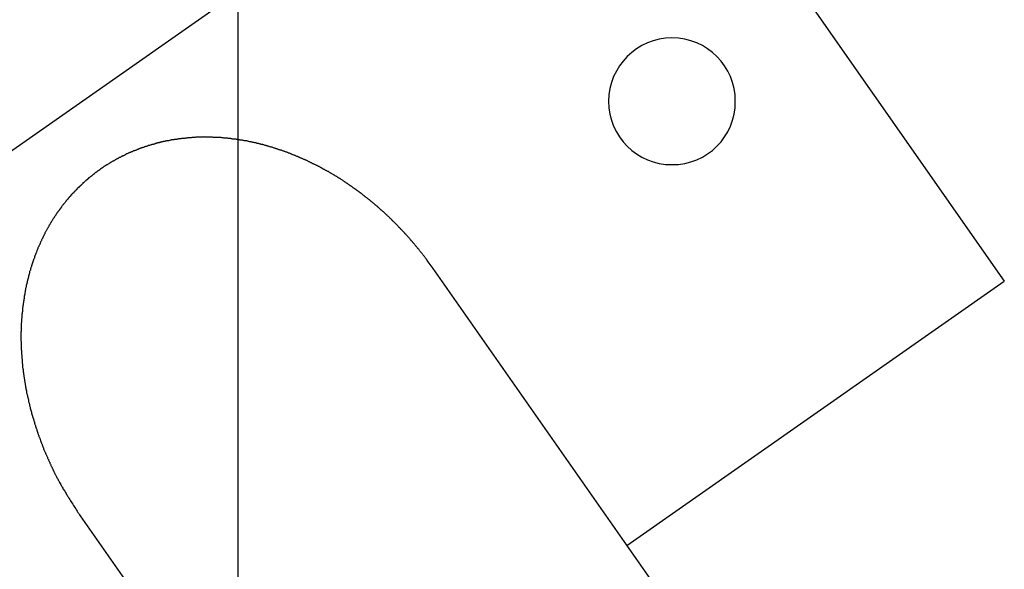
# Model space of a CAD drawing. Extents: x -82 to 82, y -48 to 48.
# Drawn here: x -72 to -71, y 29 to 29 of the extents above; entities that cross this region are included whole.
import ezdxf

# ---------------------------------------------------------------- set-up
doc = ezdxf.new("R2010")
doc.units = 0
doc.layers.get('0').update_dxf_attribs({"linetype": 'CONTINUOUS'})

msp = doc.modelspace()

# ---------------------------------------------------------------- linework, layer by layer
at = {"color": 0}
for points in [[(-71.7916, 8.2208), (-71.7916, 36.973)], [(-71.7916, 8.2208), (-71.7916, 36.973)], [(-71.7916, 8.2208), (-71.7916, 36.973)], [(-71.7916, 8.2208), (-71.7916, 36.973)], [(-71.7916, 8.2208), (-71.7916, 36.973)], [(-71.7916, 8.2208), (-71.7916, 36.973)], [(-71.7916, 8.2208), (-71.7916, 36.973)], [(-71.7916, 8.2208), (-71.7916, 36.973)], [(-71.7916, 8.2208), (-71.7916, 36.973)], [(-71.7916, 8.2208), (-71.7916, 36.973)], [(-71.7916, 8.2208), (-71.7916, 36.973)], [(-71.7916, 8.2208), (-71.7916, 36.973)], [(-71.7916, 8.2208), (-71.7916, 36.973)], [(-71.7916, 8.2208), (-71.7916, 36.973)], [(-71.7916, 8.2208), (-71.7916, 36.973)], [(-71.7916, 8.2208), (-71.7916, 36.973)], [(-71.7916, 8.2208), (-71.7916, 36.973)], [(-71.7916, 8.2208), (-71.7916, 36.973)], [(-71.7916, 8.2208), (-71.7916, 36.973)], [(-71.7916, 8.2208), (-71.7916, 36.973)], [(-71.7916, 8.2208), (-71.7916, 36.973)], [(-71.3439, 29.6217), (-72.6546, 28.704)], [(-71.3439, 29.6217), (-72.6546, 28.704)], [(-71.3439, 29.6217), (-72.6546, 28.704)], [(-71.3439, 29.6217), (-72.6546, 28.704)], [(-71.3439, 29.6217), (-72.6546, 28.704)], [(-71.3439, 29.6217), (-72.6546, 28.704)], [(-71.3439, 29.6217), (-72.6546, 28.704)], [(-71.3439, 29.6217), (-72.6546, 28.704)], [(-71.3439, 29.6217), (-72.6546, 28.704)], [(-71.3439, 29.6217), (-72.6546, 28.704)], [(-71.3439, 29.6217), (-72.6546, 28.704)], [(-71.3439, 29.6217), (-72.6546, 28.704)], [(-71.3439, 29.6217), (-72.6546, 28.704)], [(-71.3439, 29.6217), (-72.6546, 28.704)], [(-71.3439, 29.6217), (-72.6546, 28.704)], [(-71.3439, 29.6217), (-72.6546, 28.704)], [(-71.3439, 29.6217), (-72.6546, 28.704)], [(-71.3439, 29.6217), (-72.6546, 28.704)], [(-71.3439, 29.6217), (-72.6546, 28.704)], [(-71.3439, 29.6217), (-72.6546, 28.704)], [(-71.3439, 29.6217), (-72.6546, 28.704)], [(-71.3439, 29.6217), (-70.885, 28.9664)], [(-71.3439, 29.6217), (-70.885, 28.9664)], [(-71.3439, 29.6217), (-70.885, 28.9664)], [(-71.3439, 29.6217), (-70.885, 28.9664)], [(-71.3439, 29.6217), (-70.885, 28.9664)], [(-71.3439, 29.6217), (-70.885, 28.9664)], [(-71.3439, 29.6217), (-70.885, 28.9664)], [(-71.3439, 29.6217), (-70.885, 28.9664)], [(-71.3439, 29.6217), (-70.885, 28.9664)], [(-71.3439, 29.6217), (-70.885, 28.9664)], [(-71.3439, 29.6217), (-70.885, 28.9664)], [(-71.3439, 29.6217), (-70.885, 28.9664)], [(-71.3439, 29.6217), (-70.885, 28.9664)], [(-71.3439, 29.6217), (-70.885, 28.9664)], [(-71.3439, 29.6217), (-70.885, 28.9664)], [(-71.3439, 29.6217), (-70.885, 28.9664)], [(-71.3439, 29.6217), (-70.885, 28.9664)], [(-71.3439, 29.6217), (-70.885, 28.9664)], [(-71.3439, 29.6217), (-70.885, 28.9664)], [(-71.3439, 29.6217), (-70.885, 28.9664)], [(-71.3439, 29.6217), (-70.885, 28.9664)], [(-71.2033, 29.1793), (-71.2033, 29.1793), (-71.2036, 29.1868), (-71.2047, 29.1943), (-71.2065, 29.2014), (-71.2091, 29.2084), (-71.2121, 29.2149), (-71.216, 29.2211), (-71.2202, 29.2269), (-71.2252, 29.2323), (-71.2304, 29.2371), (-71.2362, 29.2414), (-71.2423, 29.2451), (-71.249, 29.2484), (-71.2558, 29.2508), (-71.2631, 29.2527), (-71.2705, 29.2538), (-71.2783, 29.2543), (-71.2783, 29.2543), (-71.2858, 29.2538), (-71.2933, 29.2527), (-71.3004, 29.2508), (-71.3074, 29.2484), (-71.3139, 29.2451), (-71.3201, 29.2414), (-71.3259, 29.2371), (-71.3313, 29.2323), (-71.3361, 29.2269), (-71.3404, 29.2211), (-71.3441, 29.2149), (-71.3474, 29.2084), (-71.3498, 29.2014), (-71.3517, 29.1943), (-71.3528, 29.1868), (-71.3533, 29.1793), (-71.3533, 29.1793), (-71.3528, 29.1715), (-71.3517, 29.1641), (-71.3498, 29.1568), (-71.3474, 29.15), (-71.3441, 29.1433), (-71.3404, 29.1372), (-71.3361, 29.1314), (-71.3313, 29.1262), (-71.3259, 29.1212), (-71.3201, 29.117), (-71.3139, 29.1131), (-71.3074, 29.1101), (-71.3004, 29.1075), (-71.2933, 29.1057), (-71.2858, 29.1046), (-71.2783, 29.1043), (-71.2783, 29.1043), (-71.2705, 29.1046), (-71.2631, 29.1057), (-71.2558, 29.1075), (-71.249, 29.1101), (-71.2423, 29.1131), (-71.2362, 29.117), (-71.2304, 29.1212), (-71.2252, 29.1262), (-71.2202, 29.1314), (-71.216, 29.1372), (-71.2121, 29.1433), (-71.2091, 29.15), (-71.2065, 29.1568), (-71.2047, 29.1641), (-71.2036, 29.1715), (-71.2033, 29.1793)], [(-71.5609, 28.9814), (-71.5678, 28.991), (-71.5678, 28.991), (-71.5681, 28.9913), (-71.5686, 28.9919), (-71.5689, 28.9925), (-71.5695, 28.9931), (-71.5698, 28.9937), (-71.5704, 28.9943), (-71.5707, 28.9949), (-71.5713, 28.9955), (-71.5716, 28.996), (-71.5722, 28.9966), (-71.5725, 28.9972), (-71.5731, 28.9978), (-71.5734, 28.9984), (-71.574, 28.999), (-71.5743, 28.9996), (-71.5749, 29.0002), (-71.5749, 29.0002), (-71.5752, 29.0005), (-71.5758, 29.0011), (-71.5761, 29.0017), (-71.5767, 29.0023), (-71.577, 29.0029), (-71.5776, 29.0035), (-71.5779, 29.0041), (-71.5785, 29.0047), (-71.5788, 29.005), (-71.5794, 29.0056), (-71.5797, 29.0062), (-71.5803, 29.0068), (-71.5806, 29.0074), (-71.5812, 29.008), (-71.5816, 29.0086), (-71.5822, 29.0092), (-71.5822, 29.0092), (-71.5825, 29.0095), (-71.5831, 29.0101), (-71.5834, 29.0107), (-71.584, 29.0113), (-71.5843, 29.0116), (-71.5849, 29.0122), (-71.5852, 29.0128), (-71.5858, 29.0134), (-71.5861, 29.0137), (-71.5867, 29.0143), (-71.587, 29.0149), (-71.5876, 29.0155), (-71.5879, 29.016), (-71.5885, 29.0166), (-71.589, 29.0172), (-71.5896, 29.0178), (-71.5896, 29.0178), (-71.5899, 29.0181), (-71.5905, 29.0187), (-71.5908, 29.0192), (-71.5914, 29.0198), (-71.5917, 29.0201), (-71.5923, 29.0207), (-71.5927, 29.0213), (-71.5933, 29.0219), (-71.5936, 29.0222), (-71.5942, 29.0228), (-71.5945, 29.0234), (-71.5951, 29.024), (-71.5954, 29.0243), (-71.596, 29.0249), (-71.5966, 29.0255), (-71.5972, 29.0261), (-71.5972, 29.0261), (-71.5975, 29.0264), (-71.5981, 29.027), (-71.5984, 29.0273), (-71.599, 29.0279), (-71.5993, 29.0282), (-71.5999, 29.0288), (-71.6003, 29.0294), (-71.6009, 29.03), (-71.6012, 29.0303), (-71.6018, 29.0309), (-71.6021, 29.0313), (-71.6027, 29.0319), (-71.603, 29.0322), (-71.6036, 29.0328), (-71.6042, 29.0334), (-71.6048, 29.034), (-71.6048, 29.034), (-71.6051, 29.0343), (-71.6057, 29.0349), (-71.606, 29.0352), (-71.6066, 29.0358), (-71.6069, 29.0361), (-71.6075, 29.0367), (-71.6081, 29.0372), (-71.6087, 29.0378), (-71.609, 29.0381), (-71.6096, 29.0387), (-71.6099, 29.039), (-71.6105, 29.0396), (-71.6108, 29.0399), (-71.6114, 29.0405), (-71.612, 29.0411), (-71.6126, 29.0417), (-71.6126, 29.0417), (-71.6129, 29.042), (-71.6135, 29.0426), (-71.6138, 29.0429), (-71.6144, 29.0435), (-71.6147, 29.0438), (-71.6153, 29.0444), (-71.6158, 29.0447), (-71.6164, 29.0453), (-71.6167, 29.0456), (-71.6173, 29.0462), (-71.6177, 29.0465), (-71.6183, 29.0471), (-71.6186, 29.0474), (-71.6192, 29.048), (-71.6198, 29.0483), (-71.6204, 29.0489), (-71.6204, 29.0489), (-71.6207, 29.0492), (-71.6213, 29.0496), (-71.6216, 29.0499), (-71.6222, 29.0505), (-71.6225, 29.0508), (-71.6231, 29.0514), (-71.6237, 29.0517), (-71.6243, 29.0523), (-71.6246, 29.0526), (-71.6252, 29.0532), (-71.6256, 29.0535), (-71.6262, 29.0541), (-71.6265, 29.0544), (-71.6271, 29.055), (-71.6277, 29.0553), (-71.6283, 29.0559), (-71.6283, 29.0559), (-71.6286, 29.0562), (-71.6292, 29.0565), (-71.6295, 29.0568), (-71.6301, 29.0574), (-71.6304, 29.0577), (-71.631, 29.0583), (-71.6316, 29.0586), (-71.6322, 29.0592), (-71.6325, 29.0595), (-71.6331, 29.0598), (-71.6335, 29.0601), (-71.6341, 29.0607), (-71.6344, 29.061), (-71.635, 29.0616), (-71.6356, 29.0619), (-71.6362, 29.0625), (-71.6362, 29.0625), (-71.6365, 29.0628), (-71.6371, 29.0631), (-71.6374, 29.0634), (-71.638, 29.064), (-71.6383, 29.0643), (-71.6389, 29.0646), (-71.6395, 29.0649), (-71.6401, 29.0655), (-71.6404, 29.0658), (-71.641, 29.0661), (-71.6414, 29.0664), (-71.642, 29.067), (-71.6423, 29.0673), (-71.6429, 29.0678), (-71.6435, 29.0681), (-71.6441, 29.0687), (-71.6441, 29.0687), (-71.6444, 29.069), (-71.645, 29.0693), (-71.6453, 29.0696), (-71.6459, 29.0702), (-71.6462, 29.0705), (-71.6468, 29.0708), (-71.6474, 29.0711), (-71.648, 29.0717), (-71.6483, 29.072), (-71.6489, 29.0723), (-71.6494, 29.0726), (-71.65, 29.0732), (-71.6503, 29.0735), (-71.6509, 29.0738), (-71.6515, 29.0741), (-71.6521, 29.0747), (-71.6521, 29.0747), (-71.6524, 29.075), (-71.653, 29.0753), (-71.6533, 29.0756), (-71.6539, 29.0759), (-71.6542, 29.0762), (-71.6548, 29.0765), (-71.6554, 29.0768), (-71.656, 29.0774), (-71.6563, 29.0777), (-71.6569, 29.078), (-71.6574, 29.0783), (-71.658, 29.0788), (-71.6583, 29.0791), (-71.6589, 29.0794), (-71.6595, 29.0797), (-71.6601, 29.0803), (-71.6601, 29.0803), (-71.6604, 29.0806), (-71.661, 29.0809), (-71.6613, 29.0812), (-71.6619, 29.0815), (-71.6622, 29.0818), (-71.6628, 29.0821), (-71.6634, 29.0824), (-71.664, 29.0829), (-71.6643, 29.0832), (-71.6649, 29.0835), (-71.6652, 29.0838), (-71.6658, 29.0841), (-71.6661, 29.0844), (-71.6667, 29.0847), (-71.6673, 29.085), (-71.6679, 29.0856), (-71.6679, 29.0856), (-71.6682, 29.0859), (-71.6688, 29.0862), (-71.6691, 29.0865), (-71.6697, 29.0868), (-71.67, 29.0871), (-71.6706, 29.0874), (-71.6712, 29.0877), (-71.6718, 29.088), (-71.6721, 29.0883), (-71.6727, 29.0886), (-71.6731, 29.0889), (-71.6737, 29.0892), (-71.674, 29.0895), (-71.6746, 29.0898), (-71.6752, 29.0901), (-71.6758, 29.0905), (-71.6758, 29.0905), (-71.6761, 29.0908), (-71.6767, 29.0911), (-71.6771, 29.0914), (-71.6777, 29.0917), (-71.678, 29.092), (-71.6786, 29.0923), (-71.6792, 29.0926), (-71.6798, 29.0929), (-71.6801, 29.0932), (-71.6807, 29.0935), (-71.6813, 29.0938), (-71.6819, 29.0941), (-71.6822, 29.0944), (-71.6828, 29.0947), (-71.6834, 29.095), (-71.684, 29.0954), (-71.684, 29.0954), (-71.6843, 29.0957), (-71.6849, 29.096), (-71.6855, 29.0963), (-71.6861, 29.0966), (-71.6867, 29.0969), (-71.6873, 29.0972), (-71.6879, 29.0975), (-71.6885, 29.0978), (-71.6889, 29.0981), (-71.6895, 29.0984), (-71.6901, 29.0987), (-71.6907, 29.099), (-71.6913, 29.0993), (-71.6919, 29.0996), (-71.6925, 29.0999), (-71.6931, 29.1004), (-71.6931, 29.1004), (-71.6935, 29.1007), (-71.6941, 29.101), (-71.6947, 29.1013), (-71.6953, 29.1016), (-71.6959, 29.1019), (-71.6965, 29.1022), (-71.6971, 29.1025), (-71.6977, 29.1028), (-71.6983, 29.1031), (-71.6989, 29.1034), (-71.6995, 29.1037), (-71.7001, 29.104), (-71.7007, 29.1043), (-71.7013, 29.1046), (-71.7019, 29.1049), (-71.7025, 29.1053), (-71.7025, 29.1053), (-71.7031, 29.1054), (-71.7037, 29.1057), (-71.7043, 29.106), (-71.7049, 29.1063), (-71.7055, 29.1066), (-71.7061, 29.1069), (-71.7067, 29.1072), (-71.7073, 29.1075), (-71.7079, 29.1078), (-71.7085, 29.1081), (-71.7091, 29.1084), (-71.7097, 29.1087), (-71.7103, 29.109), (-71.7109, 29.1093), (-71.7115, 29.1096), (-71.7121, 29.1099), (-71.7121, 29.1099), (-71.7127, 29.1099), (-71.7133, 29.1102), (-71.7139, 29.1105), (-71.7145, 29.1108), (-71.7151, 29.1111), (-71.7157, 29.1114), (-71.7163, 29.1117), (-71.7169, 29.112), (-71.7175, 29.112), (-71.7181, 29.1123), (-71.7187, 29.1126), (-71.7193, 29.1129), (-71.7199, 29.1132), (-71.7205, 29.1135), (-71.7211, 29.1138), (-71.7217, 29.1141), (-71.7217, 29.1141), (-71.7223, 29.1141), (-71.7229, 29.1144), (-71.7235, 29.1147), (-71.7241, 29.115), (-71.7247, 29.1151), (-71.7253, 29.1154), (-71.7259, 29.1157), (-71.7265, 29.116), (-71.7271, 29.116), (-71.7277, 29.1163), (-71.7283, 29.1166), (-71.7289, 29.1169), (-71.7295, 29.1171), (-71.7301, 29.1174), (-71.7307, 29.1177), (-71.7314, 29.118), (-71.7314, 29.118), (-71.732, 29.118), (-71.7326, 29.1183), (-71.7332, 29.1186), (-71.7338, 29.1189), (-71.7344, 29.1189), (-71.735, 29.1192), (-71.7356, 29.1195), (-71.7362, 29.1198), (-71.7368, 29.1198), (-71.7374, 29.1201), (-71.738, 29.1204), (-71.7386, 29.1207), (-71.7392, 29.1207), (-71.7398, 29.121), (-71.7404, 29.1213), (-71.7413, 29.1216), (-71.7413, 29.1216), (-71.7419, 29.1216), (-71.7425, 29.1219), (-71.7431, 29.1219), (-71.7437, 29.1222), (-71.7443, 29.1222), (-71.7449, 29.1225), (-71.7455, 29.1228), (-71.7462, 29.1231), (-71.7468, 29.1231), (-71.7474, 29.1234), (-71.748, 29.1236), (-71.7486, 29.1239), (-71.7492, 29.1239), (-71.7498, 29.1242), (-71.7504, 29.1245), (-71.7513, 29.1248), (-71.7513, 29.1248), (-71.7519, 29.1248), (-71.7525, 29.1251), (-71.7531, 29.1251), (-71.7537, 29.1254), (-71.7543, 29.1254), (-71.7549, 29.1257), (-71.7555, 29.1259), (-71.7562, 29.1262), (-71.7568, 29.1262), (-71.7574, 29.1265), (-71.758, 29.1265), (-71.7586, 29.1268), (-71.7592, 29.1268), (-71.7598, 29.1271), (-71.7604, 29.1274), (-71.7613, 29.1277), (-71.7613, 29.1277), (-71.7619, 29.1277), (-71.7625, 29.128), (-71.7631, 29.128), (-71.7637, 29.1283), (-71.7643, 29.1283), (-71.7649, 29.1286), (-71.7655, 29.1286), (-71.7663, 29.1289), (-71.7669, 29.1289), (-71.7675, 29.1292), (-71.7681, 29.1292), (-71.7687, 29.1295), (-71.7693, 29.1295), (-71.7699, 29.1298), (-71.7705, 29.1299), (-71.7714, 29.1302), (-71.7714, 29.1302), (-71.772, 29.1302), (-71.7726, 29.1303), (-71.7732, 29.1303), (-71.7738, 29.1306), (-71.7744, 29.1306), (-71.775, 29.1309), (-71.7756, 29.1309), (-71.7764, 29.1312), (-71.777, 29.1312), (-71.7776, 29.1314), (-71.7782, 29.1314), (-71.7788, 29.1317), (-71.7794, 29.1317), (-71.78, 29.132), (-71.7806, 29.132), (-71.7815, 29.1323), (-71.7815, 29.1323), (-71.7821, 29.1323), (-71.7827, 29.1323), (-71.7833, 29.1323), (-71.7839, 29.1326), (-71.7845, 29.1326), (-71.7851, 29.1328), (-71.7857, 29.1328), (-71.7865, 29.1331), (-71.7871, 29.1331), (-71.7877, 29.1331), (-71.7883, 29.1331), (-71.7889, 29.1334), (-71.7895, 29.1334), (-71.7901, 29.1337), (-71.7907, 29.1337), (-71.7916, 29.134), (-71.7916, 29.134), (-71.7922, 29.134), (-71.7928, 29.134), (-71.7934, 29.134), (-71.794, 29.1343), (-71.7946, 29.1343), (-71.7952, 29.1343), (-71.7958, 29.1343), (-71.7967, 29.1346), (-71.7973, 29.1346), (-71.7979, 29.1346), (-71.7985, 29.1346), (-71.7991, 29.1349), (-71.7997, 29.1349), (-71.8003, 29.1351), (-71.8009, 29.1351), (-71.8018, 29.1354), (-71.8018, 29.1354), (-71.8024, 29.1354), (-71.803, 29.1354), (-71.8036, 29.1354), (-71.8042, 29.1355), (-71.8048, 29.1355), (-71.8054, 29.1355), (-71.806, 29.1355), (-71.8068, 29.1358), (-71.8074, 29.1358), (-71.808, 29.1358), (-71.8086, 29.1358), (-71.8092, 29.136), (-71.8098, 29.136), (-71.8104, 29.136), (-71.811, 29.136), (-71.8119, 29.1363), (-71.8119, 29.1363), (-71.8125, 29.1363), (-71.8131, 29.1363), (-71.8137, 29.1363), (-71.8143, 29.1363), (-71.8149, 29.1363), (-71.8155, 29.1363), (-71.8161, 29.1363), (-71.8168, 29.1365), (-71.8174, 29.1365), (-71.818, 29.1365), (-71.8186, 29.1365), (-71.8192, 29.1365), (-71.8198, 29.1365), (-71.8204, 29.1365), (-71.821, 29.1365), (-71.8219, 29.1368), (-71.8219, 29.1368), (-71.8225, 29.1368), (-71.8231, 29.1368), (-71.8237, 29.1368), (-71.8243, 29.1368), (-71.8249, 29.1368), (-71.8255, 29.1368), (-71.8261, 29.1368), (-71.8268, 29.1369), (-71.8274, 29.1369), (-71.828, 29.1369), (-71.8286, 29.1369), (-71.8292, 29.1369), (-71.8298, 29.1369), (-71.8304, 29.1369), (-71.831, 29.1369), (-71.8319, 29.137), (-71.8319, 29.137), (-71.8325, 29.1368), (-71.8331, 29.1368), (-71.8337, 29.1368), (-71.8343, 29.1368), (-71.8349, 29.1368), (-71.8355, 29.1368), (-71.8361, 29.1368), (-71.8367, 29.1368), (-71.8373, 29.1367), (-71.8379, 29.1367), (-71.8385, 29.1367), (-71.8391, 29.1367), (-71.8397, 29.1367), (-71.8403, 29.1367), (-71.8409, 29.1367), (-71.8418, 29.1367), (-71.8418, 29.1367), (-71.8424, 29.1364), (-71.843, 29.1364), (-71.8436, 29.1364), (-71.8442, 29.1364), (-71.8448, 29.1363), (-71.8454, 29.1363), (-71.846, 29.1363), (-71.8466, 29.1363), (-71.8472, 29.136), (-71.8478, 29.136), (-71.8484, 29.136), (-71.849, 29.136), (-71.8496, 29.136), (-71.8502, 29.136), (-71.8508, 29.136), (-71.8516, 29.136), (-71.8516, 29.136), (-71.8522, 29.1357), (-71.8528, 29.1357), (-71.8534, 29.1357), (-71.854, 29.1357), (-71.8546, 29.1354), (-71.8552, 29.1354), (-71.8558, 29.1354), (-71.8564, 29.1354), (-71.857, 29.1351), (-71.8576, 29.1351), (-71.8582, 29.1351), (-71.8588, 29.1351), (-71.8594, 29.135), (-71.86, 29.135), (-71.8606, 29.135), (-71.8613, 29.135), (-71.8613, 29.135), (-71.8618, 29.1347), (-71.8624, 29.1347), (-71.863, 29.1345), (-71.8636, 29.1345), (-71.8642, 29.1342), (-71.8648, 29.1342), (-71.8654, 29.1342), (-71.866, 29.1342), (-71.8666, 29.1339), (-71.8672, 29.1339), (-71.8678, 29.1338), (-71.8684, 29.1338), (-71.869, 29.1335), (-71.8696, 29.1335), (-71.8702, 29.1335), (-71.8708, 29.1335), (-71.8708, 29.1335), (-71.8712, 29.1332), (-71.8718, 29.1332), (-71.8724, 29.1329), (-71.873, 29.1329), (-71.8736, 29.1326), (-71.8742, 29.1326), (-71.8748, 29.1326), (-71.8754, 29.1326), (-71.876, 29.1323), (-71.8766, 29.1323), (-71.8772, 29.132), (-71.8778, 29.132), (-71.8784, 29.1317), (-71.879, 29.1317), (-71.8796, 29.1317), (-71.8802, 29.1317), (-71.8802, 29.1317), (-71.8805, 29.1314), (-71.8811, 29.1314), (-71.8817, 29.1311), (-71.8823, 29.1311), (-71.8829, 29.1308), (-71.8835, 29.1308), (-71.8841, 29.1305), (-71.8847, 29.1305), (-71.8851, 29.1302), (-71.8857, 29.1302), (-71.8863, 29.1299), (-71.8869, 29.1299), (-71.8875, 29.1296), (-71.8881, 29.1296), (-71.8887, 29.1294), (-71.8893, 29.1294), (-71.8893, 29.1294), (-71.8896, 29.1291), (-71.8902, 29.1289), (-71.8908, 29.1286), (-71.8914, 29.1286), (-71.892, 29.1283), (-71.8926, 29.1283), (-71.8932, 29.128), (-71.8938, 29.128), (-71.8941, 29.1277), (-71.8947, 29.1277), (-71.8953, 29.1274), (-71.8959, 29.1274), (-71.8965, 29.1271), (-71.8971, 29.1271), (-71.8977, 29.1268), (-71.8983, 29.1268), (-71.8983, 29.1268), (-71.8986, 29.1265), (-71.8992, 29.1262), (-71.8998, 29.1259), (-71.9004, 29.1259), (-71.9008, 29.1256), (-71.9014, 29.1256), (-71.902, 29.1253), (-71.9026, 29.1253), (-71.9029, 29.125), (-71.9035, 29.1247), (-71.9041, 29.1244), (-71.9047, 29.1244), (-71.9053, 29.1241), (-71.9059, 29.1241), (-71.9065, 29.1238), (-71.9071, 29.1238), (-71.9071, 29.1238), (-71.9074, 29.1235), (-71.908, 29.1232), (-71.9086, 29.1229), (-71.9092, 29.1229), (-71.9095, 29.1226), (-71.9101, 29.1224), (-71.9107, 29.1221), (-71.9113, 29.1221), (-71.9116, 29.1218), (-71.9122, 29.1215), (-71.9128, 29.1212), (-71.9134, 29.1212), (-71.9138, 29.1209), (-71.9144, 29.1208), (-71.915, 29.1205), (-71.9156, 29.1205), (-71.9156, 29.1205), (-71.9159, 29.1202), (-71.9165, 29.1199), (-71.9171, 29.1196), (-71.9177, 29.1196), (-71.918, 29.1193), (-71.9186, 29.119), (-71.9192, 29.1187), (-71.9198, 29.1187), (-71.9201, 29.1184), (-71.9207, 29.1181), (-71.9213, 29.1178), (-71.9219, 29.1178), (-71.9222, 29.1175), (-71.9228, 29.1172), (-71.9234, 29.1169), (-71.924, 29.1169), (-71.924, 29.1169), (-71.9243, 29.1166), (-71.9249, 29.1163), (-71.9252, 29.116), (-71.9258, 29.1157), (-71.9261, 29.1154), (-71.9267, 29.1151), (-71.9273, 29.1148), (-71.9279, 29.1148), (-71.9282, 29.1145), (-71.9288, 29.1142), (-71.9293, 29.1139), (-71.9299, 29.1138), (-71.9302, 29.1135), (-71.9308, 29.1132), (-71.9314, 29.1129), (-71.932, 29.1129), (-71.932, 29.1129), (-71.9323, 29.1126), (-71.9329, 29.1123), (-71.9332, 29.112), (-71.9338, 29.1117), (-71.9341, 29.1114), (-71.9347, 29.1111), (-71.9353, 29.1108), (-71.9359, 29.1107), (-71.9362, 29.1104), (-71.9368, 29.1101), (-71.9371, 29.1098), (-71.9377, 29.1095), (-71.938, 29.1092), (-71.9386, 29.1089), (-71.9392, 29.1086), (-71.9398, 29.1086), (-71.9398, 29.1086), (-71.9401, 29.1083), (-71.9407, 29.108), (-71.941, 29.1077), (-71.9416, 29.1074), (-71.9419, 29.1071), (-71.9425, 29.1068), (-71.9429, 29.1065), (-71.9435, 29.1062), (-71.9438, 29.1059), (-71.9444, 29.1056), (-71.9447, 29.1053), (-71.9453, 29.105), (-71.9456, 29.1047), (-71.9462, 29.1044), (-71.9468, 29.1041), (-71.9474, 29.104), (-71.9474, 29.104), (-71.9477, 29.1037), (-71.9483, 29.1034), (-71.9486, 29.1031), (-71.9492, 29.1028), (-71.9495, 29.1025), (-71.9501, 29.1022), (-71.9504, 29.1019), (-71.951, 29.1016), (-71.9513, 29.1013), (-71.9519, 29.101), (-71.9522, 29.1007), (-71.9528, 29.1004), (-71.9531, 29.1001), (-71.9537, 29.0998), (-71.954, 29.0995), (-71.9546, 29.0992), (-71.9546, 29.0992), (-71.9549, 29.0986), (-71.9554, 29.0983), (-71.9557, 29.098), (-71.9563, 29.0977), (-71.9566, 29.0974), (-71.9572, 29.0971), (-71.9575, 29.0968), (-71.9581, 29.0965), (-71.9584, 29.0961), (-71.959, 29.0958), (-71.9593, 29.0955), (-71.9599, 29.0952), (-71.9602, 29.0949), (-71.9608, 29.0946), (-71.9611, 29.0943), (-71.9617, 29.094), (-71.9617, 29.094), (-71.962, 29.0934), (-71.9623, 29.0931), (-71.9626, 29.0928), (-71.9632, 29.0925), (-71.9635, 29.0921), (-71.9641, 29.0918), (-71.9644, 29.0915), (-71.965, 29.0912), (-71.9653, 29.0906), (-71.9659, 29.0903), (-71.9662, 29.09), (-71.9668, 29.0897), (-71.9671, 29.0894), (-71.9677, 29.0891), (-71.968, 29.0888), (-71.9686, 29.0885), (-71.9686, 29.0885), (-71.9689, 29.0879), (-71.9692, 29.0876), (-71.9695, 29.0873), (-71.9701, 29.087), (-71.9704, 29.0864), (-71.971, 29.0861), (-71.9713, 29.0858), (-71.9719, 29.0855), (-71.9722, 29.0849), (-71.9726, 29.0846), (-71.9729, 29.0843), (-71.9735, 29.084), (-71.9738, 29.0835), (-71.9744, 29.0832), (-71.9747, 29.0829), (-71.9753, 29.0826), (-71.9753, 29.0826), (-71.9756, 29.082), (-71.9759, 29.0817), (-71.9762, 29.0812), (-71.9768, 29.0809), (-71.9771, 29.0803), (-71.9776, 29.08), (-71.9779, 29.0797), (-71.9785, 29.0794), (-71.9788, 29.0788), (-71.9791, 29.0785), (-71.9794, 29.0782), (-71.98, 29.0779), (-71.9803, 29.0773), (-71.9809, 29.077), (-71.9812, 29.0767), (-71.9818, 29.0764), (-71.9818, 29.0764), (-71.9821, 29.0758), (-71.9824, 29.0755), (-71.9827, 29.0749), (-71.9833, 29.0746), (-71.9836, 29.074), (-71.9839, 29.0737), (-71.9842, 29.0734), (-71.9848, 29.0731), (-71.9851, 29.0725), (-71.9854, 29.0722), (-71.9857, 29.0716), (-71.9863, 29.0713), (-71.9866, 29.0707), (-71.9872, 29.0704), (-71.9875, 29.0701), (-71.9881, 29.0698), (-71.9881, 29.0698), (-71.9884, 29.0692), (-71.9887, 29.0689), (-71.989, 29.0683), (-71.9896, 29.068), (-71.9899, 29.0674), (-71.9902, 29.0671), (-71.9905, 29.0666), (-71.9911, 29.0663), (-71.9914, 29.0657), (-71.9917, 29.0654), (-71.992, 29.0648), (-71.9926, 29.0645), (-71.9929, 29.0639), (-71.9932, 29.0636), (-71.9935, 29.0632), (-71.9941, 29.0629), (-71.9941, 29.0629), (-71.9944, 29.0623), (-71.9947, 29.062), (-71.995, 29.0614), (-71.9954, 29.0611), (-71.9957, 29.0605), (-71.996, 29.0602), (-71.9963, 29.0596), (-71.9969, 29.0593), (-71.9972, 29.0587), (-71.9975, 29.0584), (-71.9978, 29.0578), (-71.9984, 29.0575), (-71.9987, 29.0569), (-71.999, 29.0566), (-71.9993, 29.056), (-71.9999, 29.0557), (-71.9999, 29.0557), (-72.0002, 29.0551), (-72.0005, 29.0545), (-72.0008, 29.0539), (-72.0011, 29.0536), (-72.0014, 29.053), (-72.0017, 29.0527), (-72.002, 29.0521), (-72.0026, 29.0518), (-72.0029, 29.0512), (-72.0032, 29.0508), (-72.0035, 29.0502), (-72.0039, 29.0499), (-72.0042, 29.0493), (-72.0045, 29.049), (-72.0048, 29.0484), (-72.0054, 29.0481), (-72.0054, 29.0481), (-72.0057, 29.0475), (-72.006, 29.0469), (-72.0063, 29.0463), (-72.0066, 29.046), (-72.0069, 29.0454), (-72.0072, 29.0451), (-72.0075, 29.0445), (-72.008, 29.0442), (-72.0083, 29.0436), (-72.0086, 29.043), (-72.0089, 29.0424), (-72.0092, 29.0421), (-72.0095, 29.0415), (-72.0098, 29.0412), (-72.0101, 29.0406), (-72.0106, 29.0403), (-72.0106, 29.0403), (-72.0109, 29.0397), (-72.0112, 29.0391), (-72.0115, 29.0385), (-72.0118, 29.0382), (-72.0121, 29.0376), (-72.0124, 29.037), (-72.0127, 29.0364), (-72.0131, 29.0361), (-72.0134, 29.0355), (-72.0137, 29.0349), (-72.014, 29.0343), (-72.0143, 29.034), (-72.0146, 29.0334), (-72.0149, 29.033), (-72.0152, 29.0324), (-72.0156, 29.0321), (-72.0156, 29.0321), (-72.0157, 29.0315), (-72.016, 29.0309), (-72.0163, 29.0303), (-72.0166, 29.03), (-72.0169, 29.0294), (-72.0172, 29.0288), (-72.0175, 29.0282), (-72.0178, 29.0279), (-72.0181, 29.0273), (-72.0184, 29.0267), (-72.0187, 29.0261), (-72.019, 29.0258), (-72.0193, 29.0252), (-72.0196, 29.0246), (-72.0199, 29.024), (-72.0202, 29.0237), (-72.0202, 29.0237), (-72.0202, 29.0231), (-72.0205, 29.0225), (-72.0208, 29.0219), (-72.0211, 29.0213), (-72.0214, 29.0207), (-72.0217, 29.0201), (-72.022, 29.0195), (-72.0223, 29.0192), (-72.0224, 29.0186), (-72.0227, 29.018), (-72.023, 29.0174), (-72.0233, 29.0171), (-72.0236, 29.0165), (-72.0239, 29.0159), (-72.0242, 29.0153), (-72.0245, 29.015), (-72.0245, 29.015), (-72.0245, 29.0144), (-72.0248, 29.0138), (-72.0251, 29.0132), (-72.0254, 29.0126), (-72.0255, 29.012), (-72.0258, 29.0114), (-72.0261, 29.0108), (-72.0264, 29.0105), (-72.0264, 29.0099), (-72.0267, 29.0093), (-72.027, 29.0087), (-72.0273, 29.0081), (-72.0276, 29.0075), (-72.0279, 29.0069), (-72.0282, 29.0063), (-72.0285, 29.006), (-72.0285, 29.006), (-72.0285, 29.0054), (-72.0288, 29.0048), (-72.0291, 29.0042), (-72.0294, 29.0036), (-72.0294, 29.003), (-72.0297, 29.0024), (-72.03, 29.0018), (-72.0303, 29.0013), (-72.0303, 29.0007), (-72.0306, 29.0001), (-72.0309, 28.9995), (-72.0312, 28.9989), (-72.0313, 28.9983), (-72.0316, 28.9977), (-72.0319, 28.9971), (-72.0322, 28.9968), (-72.0322, 28.9968), (-72.0322, 28.9962), (-72.0325, 28.9956), (-72.0325, 28.995), (-72.0328, 28.9944), (-72.0328, 28.9938), (-72.0331, 28.9932), (-72.0334, 28.9926), (-72.0337, 28.992), (-72.0337, 28.9914), (-72.034, 28.9908), (-72.0342, 28.9902), (-72.0345, 28.9896), (-72.0345, 28.989), (-72.0348, 28.9884), (-72.0351, 28.9878), (-72.0354, 28.9873), (-72.0354, 28.9873), (-72.0354, 28.9867), (-72.0357, 28.9861), (-72.0357, 28.9855), (-72.036, 28.9849), (-72.036, 28.9843), (-72.0363, 28.9837), (-72.0366, 28.9831), (-72.0369, 28.9825), (-72.0369, 28.9819), (-72.0372, 28.9813), (-72.0372, 28.9807), (-72.0375, 28.9801), (-72.0375, 28.9795), (-72.0378, 28.9789), (-72.0381, 28.9783), (-72.0384, 28.9777), (-72.0384, 28.9777), (-72.0384, 28.9769), (-72.0387, 28.9763), (-72.0387, 28.9757), (-72.039, 28.9751), (-72.039, 28.9745), (-72.0393, 28.9739), (-72.0393, 28.9733), (-72.0396, 28.9727), (-72.0396, 28.9721), (-72.0399, 28.9715), (-72.0399, 28.9709), (-72.0402, 28.9703), (-72.0402, 28.9697), (-72.0405, 28.9691), (-72.0406, 28.9685), (-72.0409, 28.9679), (-72.0409, 28.9679), (-72.0409, 28.967), (-72.0411, 28.9664), (-72.0411, 28.9658), (-72.0414, 28.9652), (-72.0414, 28.9646), (-72.0417, 28.964), (-72.0417, 28.9634), (-72.042, 28.9628), (-72.042, 28.9621), (-72.0423, 28.9615), (-72.0423, 28.9609), (-72.0426, 28.9603), (-72.0426, 28.9597), (-72.0429, 28.9591), (-72.0429, 28.9585), (-72.0432, 28.9579), (-72.0432, 28.9579), (-72.0432, 28.957), (-72.0432, 28.9564), (-72.0432, 28.9558), (-72.0435, 28.9552), (-72.0435, 28.9546), (-72.0438, 28.954), (-72.0438, 28.9534), (-72.0441, 28.9528), (-72.0441, 28.952), (-72.0441, 28.9514), (-72.0441, 28.9508), (-72.0444, 28.9502), (-72.0444, 28.9496), (-72.0447, 28.949), (-72.0447, 28.9484), (-72.045, 28.9478), (-72.045, 28.9478), (-72.045, 28.9469), (-72.045, 28.9463), (-72.045, 28.9457), (-72.0453, 28.9451), (-72.0453, 28.9445), (-72.0453, 28.9439), (-72.0453, 28.9433), (-72.0456, 28.9427), (-72.0456, 28.9418), (-72.0456, 28.9412), (-72.0456, 28.9406), (-72.0459, 28.94), (-72.0459, 28.9394), (-72.0462, 28.9388), (-72.0462, 28.9382), (-72.0465, 28.9376), (-72.0465, 28.9376), (-72.0465, 28.9367), (-72.0465, 28.9361), (-72.0465, 28.9355), (-72.0467, 28.9349), (-72.0467, 28.9341), (-72.0467, 28.9335), (-72.0467, 28.9329), (-72.047, 28.9323), (-72.047, 28.9314), (-72.047, 28.9308), (-72.047, 28.9302), (-72.0473, 28.9296), (-72.0473, 28.929), (-72.0473, 28.9284), (-72.0473, 28.9278), (-72.0476, 28.9272), (-72.0476, 28.9272), (-72.0476, 28.9263), (-72.0476, 28.9257), (-72.0476, 28.9251), (-72.0476, 28.9245), (-72.0476, 28.9237), (-72.0476, 28.9231), (-72.0476, 28.9225), (-72.0479, 28.9219), (-72.0479, 28.921), (-72.0479, 28.9204), (-72.0479, 28.9198), (-72.048, 28.9192), (-72.048, 28.9186), (-72.048, 28.918), (-72.048, 28.9174), (-72.0483, 28.9168), (-72.0483, 28.9168), (-72.0483, 28.9159), (-72.0483, 28.9153), (-72.0483, 28.9147), (-72.0483, 28.9141), (-72.0483, 28.9133), (-72.0483, 28.9127), (-72.0483, 28.9121), (-72.0484, 28.9115), (-72.0484, 28.9106), (-72.0484, 28.91), (-72.0484, 28.9094), (-72.0484, 28.9088), (-72.0484, 28.9082), (-72.0484, 28.9076), (-72.0484, 28.907), (-72.0487, 28.9064), (-72.0487, 28.9064), (-72.0487, 28.9055), (-72.0487, 28.9049), (-72.0487, 28.9043), (-72.0487, 28.9037), (-72.0487, 28.9028), (-72.0487, 28.9022), (-72.0487, 28.9016), (-72.0487, 28.901), (-72.0487, 28.9001), (-72.0487, 28.8995), (-72.0487, 28.8989), (-72.0487, 28.8983), (-72.0487, 28.8977), (-72.0487, 28.8971), (-72.0487, 28.8965), (-72.0487, 28.8959), (-72.0487, 28.8959), (-72.0484, 28.895), (-72.0484, 28.8944), (-72.0484, 28.8938), (-72.0484, 28.8932), (-72.0484, 28.8923), (-72.0484, 28.8917), (-72.0484, 28.8911), (-72.0484, 28.8905), (-72.0484, 28.8896), (-72.0484, 28.889), (-72.0484, 28.8884), (-72.0484, 28.8878), (-72.0484, 28.8872), (-72.0484, 28.8866), (-72.0484, 28.886), (-72.0484, 28.8854), (-72.0484, 28.8854), (-72.0481, 28.8845), (-72.0481, 28.8839), (-72.0481, 28.8833), (-72.0481, 28.8827), (-72.048, 28.8818), (-72.048, 28.8812), (-72.048, 28.8806), (-72.048, 28.88), (-72.0477, 28.8791), (-72.0477, 28.8785), (-72.0477, 28.8779), (-72.0477, 28.8773), (-72.0477, 28.8767), (-72.0477, 28.8761), (-72.0477, 28.8755), (-72.0477, 28.8749), (-72.0477, 28.8749), (-72.0474, 28.874), (-72.0474, 28.8734), (-72.0474, 28.8728), (-72.0474, 28.8722), (-72.0471, 28.8713), (-72.0471, 28.8707), (-72.0471, 28.8701), (-72.0471, 28.8695), (-72.0468, 28.8686), (-72.0468, 28.868), (-72.0468, 28.8674), (-72.0468, 28.8668), (-72.0467, 28.8662), (-72.0467, 28.8656), (-72.0467, 28.865), (-72.0467, 28.8644), (-72.0467, 28.8644), (-72.0464, 28.8635), (-72.0464, 28.8629), (-72.0462, 28.8623), (-72.0462, 28.8617), (-72.0459, 28.8608), (-72.0459, 28.8602), (-72.0459, 28.8596), (-72.0459, 28.859), (-72.0456, 28.8581), (-72.0456, 28.8575), (-72.0456, 28.8569), (-72.0456, 28.8563), (-72.0453, 28.8556), (-72.0453, 28.855), (-72.0453, 28.8544), (-72.0453, 28.8538), (-72.0453, 28.8538), (-72.045, 28.8529), (-72.045, 28.8523), (-72.0447, 28.8517), (-72.0447, 28.8511), (-72.0444, 28.8505), (-72.0444, 28.8499), (-72.0444, 28.8493), (-72.0444, 28.8487), (-72.0441, 28.8478), (-72.0441, 28.8472), (-72.044, 28.8466), (-72.044, 28.846), (-72.0437, 28.8454), (-72.0437, 28.8448), (-72.0437, 28.8442), (-72.0437, 28.8436), (-72.0437, 28.8436), (-72.0434, 28.843), (-72.0434, 28.8424), (-72.0431, 28.8418), (-72.0431, 28.8412), (-72.0428, 28.8406), (-72.0428, 28.84), (-72.0428, 28.8394), (-72.0428, 28.8388), (-72.0425, 28.8382), (-72.0425, 28.8376), (-72.0422, 28.837), (-72.0422, 28.8364), (-72.0419, 28.8358), (-72.0419, 28.8352), (-72.0419, 28.8346), (-72.0419, 28.8342), (-72.0419, 28.8342), (-72.0416, 28.8336), (-72.0416, 28.833), (-72.0413, 28.8324), (-72.0413, 28.8318), (-72.041, 28.8312), (-72.041, 28.8306), (-72.0408, 28.83), (-72.0408, 28.8296), (-72.0405, 28.829), (-72.0405, 28.8284), (-72.0402, 28.8278), (-72.0402, 28.8272), (-72.0399, 28.8266), (-72.0399, 28.826), (-72.0399, 28.8254), (-72.0399, 28.8251), (-72.0399, 28.8251), (-72.0396, 28.8245), (-72.0396, 28.8239), (-72.0393, 28.8233), (-72.0393, 28.8227), (-72.039, 28.8221), (-72.039, 28.8215), (-72.0387, 28.8209), (-72.0387, 28.8204), (-72.0384, 28.8198), (-72.0384, 28.8192), (-72.0381, 28.8186), (-72.0381, 28.818), (-72.0378, 28.8174), (-72.0378, 28.8168), (-72.0377, 28.8162), (-72.0377, 28.8159), (-72.0377, 28.8159), (-72.0374, 28.8153), (-72.0372, 28.8147), (-72.0369, 28.8141), (-72.0369, 28.8135), (-72.0366, 28.8129), (-72.0366, 28.8123), (-72.0363, 28.8117), (-72.0363, 28.8111), (-72.036, 28.8105), (-72.036, 28.8099), (-72.0357, 28.8093), (-72.0357, 28.8087), (-72.0354, 28.8081), (-72.0354, 28.8075), (-72.0351, 28.8069), (-72.0351, 28.8065), (-72.0351, 28.8065), (-72.0348, 28.8059), (-72.0345, 28.8053), (-72.0342, 28.8047), (-72.0342, 28.8041), (-72.0339, 28.8035), (-72.0339, 28.8029), (-72.0336, 28.8023), (-72.0336, 28.8017), (-72.0333, 28.8011), (-72.0331, 28.8005), (-72.0328, 28.7999), (-72.0328, 28.7993), (-72.0325, 28.7987), (-72.0325, 28.7981), (-72.0322, 28.7975), (-72.0322, 28.797), (-72.0322, 28.797), (-72.0319, 28.7964), (-72.0316, 28.7958), (-72.0313, 28.7952), (-72.0313, 28.7946), (-72.031, 28.794), (-72.0309, 28.7934), (-72.0306, 28.7928), (-72.0306, 28.7922), (-72.0303, 28.7916), (-72.03, 28.791), (-72.0297, 28.7904), (-72.0297, 28.7898), (-72.0294, 28.7892), (-72.0294, 28.7886), (-72.0291, 28.788), (-72.0291, 28.7874), (-72.0291, 28.7874), (-72.0288, 28.7868), (-72.0285, 28.7862), (-72.0282, 28.7856), (-72.0282, 28.785), (-72.0279, 28.7844), (-72.0276, 28.7838), (-72.0273, 28.7832), (-72.0273, 28.7826), (-72.027, 28.782), (-72.0267, 28.7814), (-72.0264, 28.7808), (-72.0264, 28.7802), (-72.0261, 28.7796), (-72.0259, 28.779), (-72.0256, 28.7784), (-72.0256, 28.7778), (-72.0256, 28.7778), (-72.0253, 28.7769), (-72.025, 28.7763), (-72.0247, 28.7757), (-72.0245, 28.7751), (-72.0242, 28.7745), (-72.0239, 28.7739), (-72.0236, 28.7733), (-72.0236, 28.7727), (-72.0233, 28.7721), (-72.023, 28.7715), (-72.0227, 28.7709), (-72.0227, 28.7703), (-72.0224, 28.7697), (-72.0221, 28.7691), (-72.0218, 28.7685), (-72.0218, 28.7679), (-72.0218, 28.7679), (-72.0215, 28.767), (-72.0212, 28.7664), (-72.0209, 28.7658), (-72.0206, 28.7652), (-72.0203, 28.7646), (-72.02, 28.764), (-72.0197, 28.7634), (-72.0195, 28.7628), (-72.0192, 28.7619), (-72.0189, 28.7613), (-72.0186, 28.7607), (-72.0183, 28.7601), (-72.018, 28.7595), (-72.0177, 28.7589), (-72.0174, 28.7583), (-72.0174, 28.7577), (-72.0174, 28.7577), (-72.0171, 28.7571), (-72.0168, 28.7565), (-72.0165, 28.7559), (-72.0162, 28.7553), (-72.0159, 28.7547), (-72.0156, 28.7541), (-72.0153, 28.7535), (-72.0152, 28.7529), (-72.0149, 28.7523), (-72.0146, 28.7517), (-72.0143, 28.7511), (-72.014, 28.7505), (-72.0137, 28.7499), (-72.0134, 28.7493), (-72.0131, 28.7487), (-72.0131, 28.7482), (-72.0131, 28.7482), (-72.0128, 28.7476), (-72.0125, 28.747), (-72.0122, 28.7464), (-72.0119, 28.7458), (-72.0116, 28.7452), (-72.0113, 28.7446), (-72.011, 28.744), (-72.011, 28.7437), (-72.0107, 28.7431), (-72.0104, 28.7425), (-72.0101, 28.7419), (-72.0099, 28.7416), (-72.0096, 28.741), (-72.0093, 28.7404), (-72.009, 28.7398), (-72.009, 28.7395), (-72.009, 28.7395), (-72.0084, 28.7386), (-72.0081, 28.738), (-72.0078, 28.7371), (-72.0075, 28.7365), (-72.0069, 28.7356), (-72.0066, 28.735), (-72.0063, 28.7344), (-72.006, 28.7338), (-72.0054, 28.7329), (-72.0051, 28.7323), (-72.0048, 28.7316), (-72.0045, 28.731), (-72.0039, 28.7301), (-72.0036, 28.7295), (-72.0033, 28.7289), (-72.003, 28.7283), (-72.003, 28.7283), (-72.0022, 28.7271), (-72.0016, 28.7259), (-72.001, 28.7247), (-72.0004, 28.7238), (-71.9998, 28.7226), (-71.9992, 28.7217), (-71.9986, 28.7205), (-71.998, 28.7196), (-71.9971, 28.7184), (-71.9965, 28.7175), (-71.9959, 28.7163), (-71.9953, 28.7154), (-71.9946, 28.7142), (-71.994, 28.7133), (-71.9934, 28.7121), (-71.9928, 28.7112), (-71.9928, 28.7112), (-71.9919, 28.7097), (-71.991, 28.7082), (-71.9901, 28.7067), (-71.9892, 28.7055), (-71.9883, 28.704), (-71.9874, 28.7027), (-71.9865, 28.7012), (-71.9857, 28.7), (-71.9848, 28.6985), (-71.9839, 28.697), (-71.983, 28.6955), (-71.9821, 28.6943), (-71.9812, 28.6928), (-71.9803, 28.6916), (-71.9794, 28.6901), (-71.9787, 28.6889)], [(-71.5609, 28.9814), (-71.5609, 28.9814)], [(-71.141, 28.3818), (-71.5609, 28.9814)], [(-71.141, 28.3818), (-71.5609, 28.9814)], [(-71.141, 28.3818), (-71.5609, 28.9814)], [(-71.141, 28.3818), (-71.5609, 28.9814)], [(-71.141, 28.3818), (-71.5609, 28.9814)], [(-71.141, 28.3818), (-71.5609, 28.9814)], [(-71.141, 28.3818), (-71.5609, 28.9814)], [(-71.141, 28.3818), (-71.5609, 28.9814)], [(-71.141, 28.3818), (-71.5609, 28.9814)], [(-71.141, 28.3818), (-71.5609, 28.9814)], [(-71.141, 28.3818), (-71.5609, 28.9814)], [(-71.141, 28.3818), (-71.5609, 28.9814)], [(-71.141, 28.3818), (-71.5609, 28.9814)], [(-71.141, 28.3818), (-71.5609, 28.9814)], [(-71.141, 28.3818), (-71.5609, 28.9814)], [(-71.141, 28.3818), (-71.5609, 28.9814)], [(-71.141, 28.3818), (-71.5609, 28.9814)], [(-71.141, 28.3818), (-71.5609, 28.9814)], [(-71.141, 28.3818), (-71.5609, 28.9814)], [(-71.141, 28.3818), (-71.5609, 28.9814)], [(-71.141, 28.3818), (-71.5609, 28.9814)], [(-71.3315, 28.6538), (-70.885, 28.9664)], [(-71.3315, 28.6538), (-70.885, 28.9664)], [(-71.3315, 28.6538), (-70.885, 28.9664)], [(-71.3315, 28.6538), (-70.885, 28.9664)], [(-71.3315, 28.6538), (-70.885, 28.9664)], [(-71.3315, 28.6538), (-70.885, 28.9664)], [(-71.3315, 28.6538), (-70.885, 28.9664)], [(-71.3315, 28.6538), (-70.885, 28.9664)], [(-71.3315, 28.6538), (-70.885, 28.9664)], [(-71.3315, 28.6538), (-70.885, 28.9664)], [(-71.3315, 28.6538), (-70.885, 28.9664)], [(-71.3315, 28.6538), (-70.885, 28.9664)], [(-71.3315, 28.6538), (-70.885, 28.9664)], [(-71.3315, 28.6538), (-70.885, 28.9664)], [(-71.3315, 28.6538), (-70.885, 28.9664)], [(-71.3315, 28.6538), (-70.885, 28.9664)], [(-71.3315, 28.6538), (-70.885, 28.9664)], [(-71.3315, 28.6538), (-70.885, 28.9664)], [(-71.3315, 28.6538), (-70.885, 28.9664)], [(-71.3315, 28.6538), (-70.885, 28.9664)], [(-71.3315, 28.6538), (-70.885, 28.9664)], [(-70.885, 28.9664), (-70.885, 28.9664)], [(-70.885, 28.9664), (-70.885, 28.9664)], [(-71.9787, 28.6889), (-71.9787, 28.6889)], [(-71.9787, 28.6889), (-71.5588, 28.0893)], [(-71.9787, 28.6889), (-71.5588, 28.0893)], [(-71.9787, 28.6889), (-71.5588, 28.0893)], [(-71.9787, 28.6889), (-71.5588, 28.0893)], [(-71.9787, 28.6889), (-71.5588, 28.0893)], [(-71.9787, 28.6889), (-71.5588, 28.0893)], [(-71.9787, 28.6889), (-71.5588, 28.0893)], [(-71.9787, 28.6889), (-71.5588, 28.0893)], [(-71.9787, 28.6889), (-71.5588, 28.0893)], [(-71.9787, 28.6889), (-71.5588, 28.0893)], [(-71.9787, 28.6889), (-71.5588, 28.0893)], [(-71.9787, 28.6889), (-71.5588, 28.0893)], [(-71.9787, 28.6889), (-71.5588, 28.0893)], [(-71.9787, 28.6889), (-71.5588, 28.0893)], [(-71.9787, 28.6889), (-71.5588, 28.0893)], [(-71.9787, 28.6889), (-71.5588, 28.0893)], [(-71.9787, 28.6889), (-71.5588, 28.0893)], [(-71.9787, 28.6889), (-71.5588, 28.0893)], [(-71.9787, 28.6889), (-71.5588, 28.0893)], [(-71.9787, 28.6889), (-71.5588, 28.0893)], [(-71.9787, 28.6889), (-71.5588, 28.0893)], [(-71.3315, 28.6538), (-71.3315, 28.6538)]]:
    msp.add_lwpolyline(points, dxfattribs=at)

doc.saveas('drawing.dxf')
